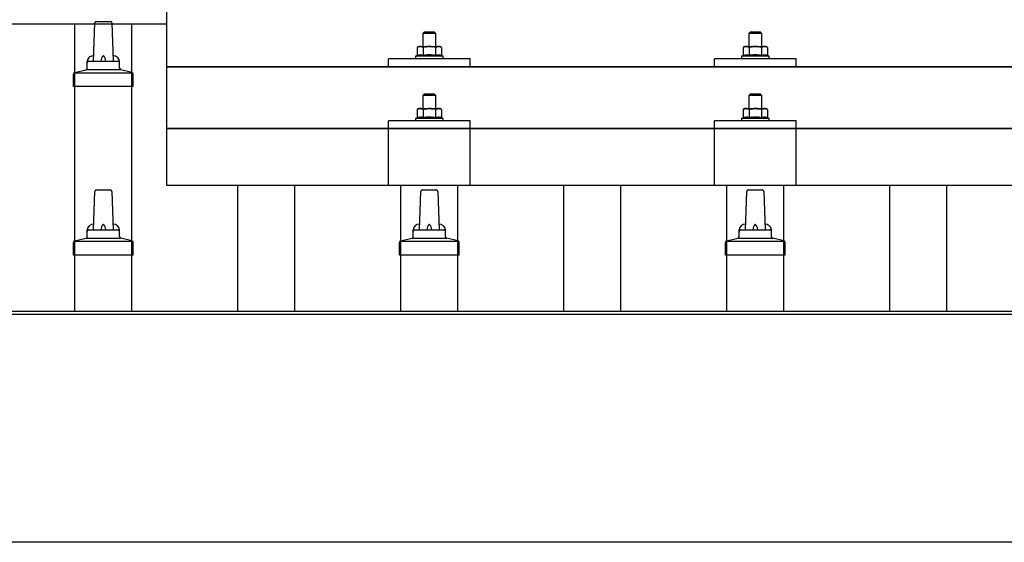
# Model space of a CAD drawing. Units: millimetres. Extents: x 0 to 25230, y 0 to 17820.
# Drawn here: x 3856 to 4460, y 5381 to 5701 of the extents above; entities that cross this region are included whole.
import ezdxf

# ---------------------------------------------------------------- set-up
doc = ezdxf.new("R2010")
doc.units = ezdxf.units.MM
doc.layers.add('YKK_13', color=4, linetype='Continuous', lineweight=30)
doc.layers.add('YKK_A1', color=4, linetype='Continuous', lineweight=30)

msp = doc.modelspace()

# ---------------------------------------------------------------- linework, layer by layer
at = {"layer": 'YKK_13'}
for p, q in [((3946.6, 5599.21), (3946.6, 5787.08)), ((3901.6, 5675.38), (3902.32, 5698.91)), ((3903.32, 5699.88), (3911.87, 5699.88)), ((3912.87, 5698.91), (3913.6, 5675.38)), ((4104.6, 5693.5), (4103.6, 5692.5)), ((4111.6, 5692.5), (4103.6, 5692.5)), ((4103.6, 5692.5), (4103.6, 5684.5)), ((4104.6, 5693.5), (4110.6, 5693.5)), ((4110.6, 5693.5), (4111.6, 5692.5)), ((4111.6, 5684.5), (4111.6, 5692.5)), ((4304.6, 5693.5), (4303.6, 5692.5)), ((4311.6, 5692.5), (4303.6, 5692.5)), ((4303.6, 5692.5), (4303.6, 5684.5)), ((4304.6, 5693.5), (4310.6, 5693.5)), ((4310.6, 5693.5), (4311.6, 5692.5)), ((4311.6, 5684.5), (4311.6, 5692.5)), ((4100.09, 5678.91), (4099.1, 5678.5)), ((4101.1, 5684.5), (4100.09, 5683.92)), ((4100.7, 5684.25), (4100.09, 5683.92)), ((4100.09, 5683.92), (4100.09, 5678.91)), ((4100.65, 5679.12), (4100.09, 5678.91)), ((4100.65, 5679.12), (4100.7, 5679.14)), ((4100.7, 5684.25), (4100.77, 5684.28)), ((4100.7, 5679.14), (4100.76, 5679.16)), ((4100.76, 5679.16), (4100.82, 5679.17)), ((4100.77, 5684.28), (4100.83, 5684.31)), ((4100.82, 5679.17), (4100.88, 5679.19)), ((4100.83, 5684.31), (4100.89, 5684.33)), ((4100.88, 5679.19), (4100.94, 5679.21)), ((4100.89, 5684.33), (4100.95, 5684.36)), ((4100.94, 5679.21), (4101.01, 5679.22)), ((4100.95, 5684.36), (4101.02, 5684.38)), ((4101.01, 5679.22), (4101.08, 5679.24)), ((4101.02, 5684.38), (4101.08, 5684.4)), ((4101.08, 5684.4), (4101.14, 5684.41)), ((4101.23, 5679.27), (4101.08, 5679.24)), ((4101.1, 5684.5), (4114.1, 5684.5)), ((4101.14, 5684.41), (4101.2, 5684.42)), ((4101.2, 5684.42), (4101.27, 5684.43)), ((4101.23, 5679.27), (4101.31, 5679.28)), ((4101.27, 5684.43), (4101.33, 5684.44)), ((4101.31, 5679.28), (4101.38, 5679.29)), ((4101.97, 5684.5), (4101.33, 5684.44)), ((4101.38, 5679.29), (4101.46, 5679.3)), ((4101.46, 5679.3), (4101.54, 5679.31)), ((4101.54, 5679.31), (4101.62, 5679.32)), ((4101.62, 5679.32), (4101.69, 5679.33)), ((4101.69, 5679.33), (4101.77, 5679.33)), ((4101.77, 5679.33), (4101.85, 5679.33)), ((4101.85, 5679.33), (4101.93, 5679.33)), ((4101.93, 5679.33), (4102.01, 5679.33)), ((4102.01, 5679.33), (4102.08, 5679.33)), ((4102.22, 5684.5), (4102.03, 5684.5)), ((4102.08, 5679.33), (4102.16, 5679.33)), ((4102.16, 5679.33), (4102.24, 5679.33)), ((4102.3, 5684.49), (4102.22, 5684.5)), ((4102.24, 5679.33), (4102.32, 5679.32)), ((4102.39, 5684.48), (4102.3, 5684.49)), ((4102.32, 5679.32), (4102.39, 5679.31)), ((4102.49, 5684.46), (4102.39, 5684.48)), ((4102.39, 5679.31), (4102.47, 5679.3)), ((4102.47, 5679.3), (4102.54, 5679.29)), ((4102.67, 5684.43), (4102.49, 5684.46)), ((4102.54, 5679.29), (4102.62, 5679.28)), ((4102.62, 5679.28), (4102.7, 5679.27)), ((4102.67, 5684.43), (4102.73, 5684.42)), ((4102.7, 5679.27), (4102.77, 5679.26)), ((4102.73, 5684.42), (4102.79, 5684.4)), ((4102.92, 5679.23), (4102.77, 5679.26)), ((4102.79, 5684.4), (4102.86, 5684.39)), ((4102.86, 5684.39), (4102.92, 5684.37)), ((4102.92, 5684.37), (4102.98, 5684.35)), ((4103.05, 5679.19), (4102.92, 5679.23)), ((4102.98, 5684.35), (4103.04, 5684.33)), ((4103.04, 5684.33), (4103.1, 5684.3)), ((4103.05, 5679.19), (4103.11, 5679.18)), ((4103.1, 5684.3), (4103.16, 5684.28)), ((4103.11, 5679.18), (4103.17, 5679.16)), ((4103.16, 5684.28), (4103.21, 5684.25)), ((4103.17, 5679.16), (4103.23, 5679.14)), ((4103.85, 5683.92), (4103.21, 5684.25)), ((4103.23, 5679.14), (4103.28, 5679.13)), ((4103.28, 5679.13), (4103.34, 5679.11)), ((4103.85, 5678.91), (4103.34, 5679.11)), ((4104.88, 5684.19), (4103.85, 5683.92)), ((4103.85, 5683.92), (4103.85, 5678.91)), ((4104.69, 5679.08), (4103.85, 5678.91)), ((4104.97, 5679.12), (4104.69, 5679.08)), ((4104.88, 5684.19), (4104.98, 5684.22)), ((4105.29, 5679.17), (4104.97, 5679.12)), ((4104.98, 5684.22), (4105.08, 5684.24)), ((4105.08, 5684.24), (4105.18, 5684.26)), ((4105.18, 5684.26), (4105.29, 5684.28)), ((4105.29, 5684.28), (4105.4, 5684.31)), ((4105.66, 5679.22), (4105.29, 5679.17)), ((4105.4, 5684.31), (4105.52, 5684.33)), ((4105.52, 5684.33), (4105.64, 5684.35)), ((4105.64, 5684.35), (4105.76, 5684.37)), ((4105.66, 5679.22), (4105.78, 5679.24)), ((4105.76, 5684.37), (4105.88, 5684.38)), ((4105.78, 5679.24), (4105.89, 5679.25)), ((4106.13, 5684.42), (4105.88, 5684.38)), ((4105.89, 5679.25), (4106.01, 5679.26)), ((4106.01, 5679.26), (4106.12, 5679.27)), ((4106.12, 5679.27), (4106.23, 5679.28)), ((4106.13, 5684.42), (4106.24, 5684.43)), ((4106.23, 5679.28), (4106.34, 5679.29)), ((4106.24, 5684.43), (4106.35, 5684.44)), ((4106.34, 5679.29), (4106.44, 5679.3)), ((4106.35, 5684.44), (4106.45, 5684.45)), ((4106.44, 5679.3), (4106.54, 5679.3)), ((4106.45, 5684.45), (4106.55, 5684.46)), ((4107.6, 5679.33), (4106.54, 5679.3)), ((4106.55, 5684.46), (4106.65, 5684.47)), ((4106.65, 5684.47), (4106.74, 5684.48)), ((4106.74, 5684.48), (4106.83, 5684.48)), ((4107.6, 5684.5), (4106.83, 5684.48)), ((4108.69, 5684.46), (4107.6, 5684.5)), ((4108.65, 5679.3), (4107.6, 5679.33)), ((4108.65, 5679.3), (4108.74, 5679.3)), ((4108.69, 5684.46), (4108.8, 5684.45)), ((4108.74, 5679.3), (4108.85, 5679.29)), ((4108.8, 5684.45), (4108.9, 5684.44)), ((4108.85, 5679.29), (4108.95, 5679.28)), ((4108.9, 5684.44), (4109.01, 5684.43)), ((4108.95, 5679.28), (4109.06, 5679.27)), ((4109.01, 5684.43), (4109.12, 5684.42)), ((4109.06, 5679.27), (4109.17, 5679.26)), ((4109.12, 5684.42), (4109.24, 5684.4)), ((4109.17, 5679.26), (4109.29, 5679.25)), ((4109.24, 5684.4), (4109.35, 5684.38)), ((4109.29, 5679.25), (4109.41, 5679.24)), ((4109.35, 5684.38), (4109.47, 5684.36)), ((4109.41, 5679.24), (4109.53, 5679.22)), ((4109.47, 5684.36), (4109.59, 5684.34)), ((4109.53, 5679.22), (4109.65, 5679.21)), ((4109.59, 5684.34), (4109.72, 5684.32)), ((4110, 5679.16), (4109.65, 5679.21)), ((4110.07, 5684.25), (4109.72, 5684.32)), ((4110.31, 5679.11), (4110, 5679.16)), ((4110.28, 5684.2), (4110.07, 5684.25)), ((4110.47, 5684.16), (4110.28, 5684.2)), ((4110.58, 5679.06), (4110.31, 5679.11)), ((4110.64, 5684.12), (4110.47, 5684.16)), ((4111.35, 5678.91), (4110.58, 5679.06)), ((4111.35, 5683.92), (4110.64, 5684.12)), ((4111.96, 5684.25), (4111.35, 5683.92)), ((4111.35, 5683.92), (4111.35, 5678.91)), ((4111.9, 5679.12), (4111.35, 5678.91)), ((4111.9, 5679.12), (4111.96, 5679.14)), ((4111.96, 5684.25), (4112.02, 5684.28)), ((4111.96, 5679.14), (4112.01, 5679.16)), ((4112.01, 5679.16), (4112.07, 5679.17)), ((4112.02, 5684.28), (4112.09, 5684.31)), ((4112.07, 5679.17), (4112.14, 5679.19)), ((4112.09, 5684.31), (4112.15, 5684.33)), ((4112.14, 5679.19), (4112.2, 5679.21)), ((4112.15, 5684.33), (4112.21, 5684.36)), ((4112.2, 5679.21), (4112.27, 5679.22)), ((4112.21, 5684.36), (4112.27, 5684.38)), ((4112.27, 5684.38), (4112.34, 5684.4)), ((4112.27, 5679.22), (4112.34, 5679.24)), ((4112.34, 5684.4), (4112.4, 5684.41)), ((4112.49, 5679.27), (4112.34, 5679.24)), ((4112.4, 5684.41), (4112.46, 5684.42)), ((4112.46, 5684.42), (4112.53, 5684.43)), ((4112.49, 5679.27), (4112.57, 5679.28)), ((4112.53, 5684.43), (4112.59, 5684.44)), ((4112.57, 5679.28), (4112.64, 5679.29)), ((4113.23, 5684.5), (4112.59, 5684.44)), ((4112.64, 5679.29), (4112.72, 5679.3)), ((4112.72, 5679.3), (4112.8, 5679.31)), ((4112.8, 5679.31), (4112.87, 5679.32)), ((4112.87, 5679.32), (4112.95, 5679.33)), ((4112.95, 5679.33), (4113.03, 5679.33)), ((4113.03, 5679.33), (4113.11, 5679.33)), ((4113.11, 5679.33), (4113.19, 5679.33)), ((4113.19, 5679.33), (4113.26, 5679.33)), ((4113.26, 5679.33), (4113.34, 5679.33)), ((4113.48, 5684.5), (4113.29, 5684.5)), ((4113.34, 5679.33), (4113.42, 5679.33)), ((4113.42, 5679.33), (4113.5, 5679.33)), ((4113.55, 5684.49), (4113.48, 5684.5)), ((4113.5, 5679.33), (4113.57, 5679.32)), ((4113.65, 5684.48), (4113.55, 5684.49)), ((4113.57, 5679.32), (4113.65, 5679.31)), ((4113.75, 5684.46), (4113.65, 5684.48)), ((4113.65, 5679.31), (4113.73, 5679.3)), ((4113.73, 5679.3), (4113.8, 5679.29)), ((4113.93, 5684.43), (4113.75, 5684.46)), ((4113.8, 5679.29), (4113.88, 5679.28)), ((4113.88, 5679.28), (4113.95, 5679.27)), ((4113.93, 5684.43), (4113.99, 5684.42)), ((4113.95, 5679.27), (4114.03, 5679.26)), ((4113.99, 5684.42), (4114.05, 5684.4)), ((4114.17, 5679.23), (4114.03, 5679.26)), ((4114.05, 5684.4), (4114.11, 5684.39)), ((4115.1, 5683.92), (4114.1, 5684.5)), ((4114.11, 5684.39), (4114.18, 5684.37)), ((4114.31, 5679.19), (4114.17, 5679.23)), ((4114.18, 5684.37), (4114.24, 5684.35)), ((4114.24, 5684.35), (4114.3, 5684.33)), ((4114.3, 5684.33), (4114.36, 5684.3)), ((4114.31, 5679.19), (4114.37, 5679.18)), ((4114.36, 5684.3), (4114.41, 5684.28)), ((4114.37, 5679.18), (4114.43, 5679.16)), ((4114.41, 5684.28), (4114.47, 5684.25)), ((4114.43, 5679.16), (4114.49, 5679.14)), ((4115.1, 5683.92), (4114.47, 5684.25)), ((4114.49, 5679.14), (4114.54, 5679.13)), ((4114.54, 5679.13), (4114.59, 5679.11)), ((4115.1, 5678.91), (4114.59, 5679.11)), ((4115.1, 5683.92), (4115.1, 5678.91)), ((4116.1, 5678.5), (4115.1, 5678.91)), ((4300.09, 5678.91), (4299.1, 5678.5)), ((4301.1, 5684.5), (4300.09, 5683.92)), ((4300.7, 5684.25), (4300.09, 5683.92)), ((4300.09, 5683.92), (4300.09, 5678.91)), ((4300.65, 5679.12), (4300.09, 5678.91)), ((4300.65, 5679.12), (4300.7, 5679.14)), ((4300.7, 5684.25), (4300.77, 5684.28)), ((4300.7, 5679.14), (4300.76, 5679.16)), ((4300.76, 5679.16), (4300.82, 5679.17)), ((4300.77, 5684.28), (4300.83, 5684.31)), ((4300.82, 5679.17), (4300.88, 5679.19)), ((4300.83, 5684.31), (4300.89, 5684.33)), ((4300.88, 5679.19), (4300.94, 5679.21)), ((4300.89, 5684.33), (4300.95, 5684.36)), ((4300.94, 5679.21), (4301.01, 5679.22)), ((4300.95, 5684.36), (4301.02, 5684.38)), ((4301.01, 5679.22), (4301.08, 5679.24)), ((4301.02, 5684.38), (4301.08, 5684.4)), ((4301.08, 5684.4), (4301.14, 5684.41)), ((4301.23, 5679.27), (4301.08, 5679.24)), ((4301.1, 5684.5), (4314.1, 5684.5)), ((4301.14, 5684.41), (4301.2, 5684.42)), ((4301.2, 5684.42), (4301.27, 5684.43)), ((4301.23, 5679.27), (4301.31, 5679.28)), ((4301.27, 5684.43), (4301.33, 5684.44)), ((4301.31, 5679.28), (4301.38, 5679.29)), ((4301.97, 5684.5), (4301.33, 5684.44)), ((4301.38, 5679.29), (4301.46, 5679.3)), ((4301.46, 5679.3), (4301.54, 5679.31)), ((4301.54, 5679.31), (4301.62, 5679.32)), ((4301.62, 5679.32), (4301.69, 5679.33)), ((4301.69, 5679.33), (4301.77, 5679.33)), ((4301.77, 5679.33), (4301.85, 5679.33)), ((4301.85, 5679.33), (4301.93, 5679.33)), ((4301.93, 5679.33), (4302.01, 5679.33)), ((4302.01, 5679.33), (4302.08, 5679.33)), ((4302.22, 5684.5), (4302.03, 5684.5)), ((4302.08, 5679.33), (4302.16, 5679.33)), ((4302.16, 5679.33), (4302.24, 5679.33)), ((4302.3, 5684.49), (4302.22, 5684.5)), ((4302.24, 5679.33), (4302.32, 5679.32)), ((4302.39, 5684.48), (4302.3, 5684.49)), ((4302.32, 5679.32), (4302.39, 5679.31)), ((4302.49, 5684.46), (4302.39, 5684.48)), ((4302.39, 5679.31), (4302.47, 5679.3)), ((4302.47, 5679.3), (4302.54, 5679.29)), ((4302.67, 5684.43), (4302.49, 5684.46)), ((4302.54, 5679.29), (4302.62, 5679.28)), ((4302.62, 5679.28), (4302.7, 5679.27)), ((4302.67, 5684.43), (4302.73, 5684.42)), ((4302.7, 5679.27), (4302.77, 5679.26)), ((4302.73, 5684.42), (4302.79, 5684.4)), ((4302.92, 5679.23), (4302.77, 5679.26)), ((4302.79, 5684.4), (4302.86, 5684.39)), ((4302.86, 5684.39), (4302.92, 5684.37)), ((4302.92, 5684.37), (4302.98, 5684.35)), ((4303.05, 5679.19), (4302.92, 5679.23)), ((4302.98, 5684.35), (4303.04, 5684.33)), ((4303.04, 5684.33), (4303.1, 5684.3)), ((4303.05, 5679.19), (4303.11, 5679.18)), ((4303.1, 5684.3), (4303.16, 5684.28)), ((4303.11, 5679.18), (4303.17, 5679.16)), ((4303.16, 5684.28), (4303.21, 5684.25)), ((4303.17, 5679.16), (4303.23, 5679.14)), ((4303.85, 5683.92), (4303.21, 5684.25)), ((4303.23, 5679.14), (4303.28, 5679.13)), ((4303.28, 5679.13), (4303.34, 5679.11)), ((4303.85, 5678.91), (4303.34, 5679.11)), ((4304.88, 5684.19), (4303.85, 5683.92)), ((4303.85, 5683.92), (4303.85, 5678.91)), ((4304.69, 5679.08), (4303.85, 5678.91)), ((4304.97, 5679.12), (4304.69, 5679.08)), ((4304.88, 5684.19), (4304.98, 5684.22)), ((4305.29, 5679.17), (4304.97, 5679.12)), ((4304.98, 5684.22), (4305.08, 5684.24)), ((4305.08, 5684.24), (4305.18, 5684.26)), ((4305.18, 5684.26), (4305.29, 5684.28)), ((4305.29, 5684.28), (4305.4, 5684.31)), ((4305.66, 5679.22), (4305.29, 5679.17)), ((4305.4, 5684.31), (4305.52, 5684.33)), ((4305.52, 5684.33), (4305.64, 5684.35)), ((4305.64, 5684.35), (4305.76, 5684.37)), ((4305.66, 5679.22), (4305.78, 5679.24)), ((4305.76, 5684.37), (4305.88, 5684.38)), ((4305.78, 5679.24), (4305.89, 5679.25)), ((4306.13, 5684.42), (4305.88, 5684.38)), ((4305.89, 5679.25), (4306.01, 5679.26)), ((4306.01, 5679.26), (4306.12, 5679.27)), ((4306.12, 5679.27), (4306.23, 5679.28)), ((4306.13, 5684.42), (4306.24, 5684.43)), ((4306.23, 5679.28), (4306.34, 5679.29)), ((4306.24, 5684.43), (4306.35, 5684.44)), ((4306.34, 5679.29), (4306.44, 5679.3)), ((4306.35, 5684.44), (4306.45, 5684.45)), ((4306.44, 5679.3), (4306.54, 5679.3)), ((4306.45, 5684.45), (4306.55, 5684.46)), ((4307.6, 5679.33), (4306.54, 5679.3)), ((4306.55, 5684.46), (4306.65, 5684.47)), ((4306.65, 5684.47), (4306.74, 5684.48)), ((4306.74, 5684.48), (4306.83, 5684.48)), ((4307.6, 5684.5), (4306.83, 5684.48)), ((4308.69, 5684.46), (4307.6, 5684.5)), ((4308.65, 5679.3), (4307.6, 5679.33)), ((4308.65, 5679.3), (4308.74, 5679.3)), ((4308.69, 5684.46), (4308.8, 5684.45)), ((4308.74, 5679.3), (4308.85, 5679.29)), ((4308.8, 5684.45), (4308.9, 5684.44)), ((4308.85, 5679.29), (4308.95, 5679.28)), ((4308.9, 5684.44), (4309.01, 5684.43)), ((4308.95, 5679.28), (4309.06, 5679.27)), ((4309.01, 5684.43), (4309.12, 5684.42)), ((4309.06, 5679.27), (4309.17, 5679.26)), ((4309.12, 5684.42), (4309.24, 5684.4)), ((4309.17, 5679.26), (4309.29, 5679.25)), ((4309.24, 5684.4), (4309.35, 5684.38)), ((4309.29, 5679.25), (4309.41, 5679.24)), ((4309.35, 5684.38), (4309.47, 5684.36)), ((4309.41, 5679.24), (4309.53, 5679.22)), ((4309.47, 5684.36), (4309.59, 5684.34)), ((4309.53, 5679.22), (4309.65, 5679.21)), ((4309.59, 5684.34), (4309.72, 5684.32)), ((4310, 5679.16), (4309.65, 5679.21)), ((4310.07, 5684.25), (4309.72, 5684.32)), ((4310.31, 5679.11), (4310, 5679.16)), ((4310.28, 5684.2), (4310.07, 5684.25)), ((4310.47, 5684.16), (4310.28, 5684.2)), ((4310.58, 5679.06), (4310.31, 5679.11)), ((4310.64, 5684.12), (4310.47, 5684.16)), ((4311.35, 5678.91), (4310.58, 5679.06)), ((4311.35, 5683.92), (4310.64, 5684.12)), ((4311.96, 5684.25), (4311.35, 5683.92)), ((4311.35, 5683.92), (4311.35, 5678.91)), ((4311.9, 5679.12), (4311.35, 5678.91)), ((4311.9, 5679.12), (4311.96, 5679.14)), ((4311.96, 5684.25), (4312.02, 5684.28)), ((4311.96, 5679.14), (4312.01, 5679.16)), ((4312.01, 5679.16), (4312.07, 5679.17)), ((4312.02, 5684.28), (4312.09, 5684.31)), ((4312.07, 5679.17), (4312.14, 5679.19)), ((4312.09, 5684.31), (4312.15, 5684.33)), ((4312.14, 5679.19), (4312.2, 5679.21)), ((4312.15, 5684.33), (4312.21, 5684.36)), ((4312.2, 5679.21), (4312.27, 5679.22)), ((4312.21, 5684.36), (4312.27, 5684.38)), ((4312.27, 5684.38), (4312.34, 5684.4)), ((4312.27, 5679.22), (4312.34, 5679.24)), ((4312.34, 5684.4), (4312.4, 5684.41)), ((4312.49, 5679.27), (4312.34, 5679.24)), ((4312.4, 5684.41), (4312.46, 5684.42)), ((4312.46, 5684.42), (4312.53, 5684.43)), ((4312.49, 5679.27), (4312.57, 5679.28)), ((4312.53, 5684.43), (4312.59, 5684.44)), ((4312.57, 5679.28), (4312.64, 5679.29)), ((4313.23, 5684.5), (4312.59, 5684.44)), ((4312.64, 5679.29), (4312.72, 5679.3)), ((4312.72, 5679.3), (4312.8, 5679.31)), ((4312.8, 5679.31), (4312.87, 5679.32)), ((4312.87, 5679.32), (4312.95, 5679.33)), ((4312.95, 5679.33), (4313.03, 5679.33)), ((4313.03, 5679.33), (4313.11, 5679.33)), ((4313.11, 5679.33), (4313.19, 5679.33)), ((4313.19, 5679.33), (4313.26, 5679.33)), ((4313.26, 5679.33), (4313.34, 5679.33)), ((4313.48, 5684.5), (4313.29, 5684.5)), ((4313.34, 5679.33), (4313.42, 5679.33)), ((4313.42, 5679.33), (4313.5, 5679.33)), ((4313.55, 5684.49), (4313.48, 5684.5)), ((4313.5, 5679.33), (4313.57, 5679.32)), ((4313.65, 5684.48), (4313.55, 5684.49)), ((4313.57, 5679.32), (4313.65, 5679.31)), ((4313.75, 5684.46), (4313.65, 5684.48)), ((4313.65, 5679.31), (4313.73, 5679.3)), ((4313.73, 5679.3), (4313.8, 5679.29)), ((4313.93, 5684.43), (4313.75, 5684.46)), ((4313.8, 5679.29), (4313.88, 5679.28)), ((4313.88, 5679.28), (4313.95, 5679.27)), ((4313.93, 5684.43), (4313.99, 5684.42)), ((4313.95, 5679.27), (4314.03, 5679.26)), ((4313.99, 5684.42), (4314.05, 5684.4)), ((4314.17, 5679.23), (4314.03, 5679.26)), ((4314.05, 5684.4), (4314.11, 5684.39)), ((4315.1, 5683.92), (4314.1, 5684.5)), ((4314.11, 5684.39), (4314.18, 5684.37)), ((4314.31, 5679.19), (4314.17, 5679.23)), ((4314.18, 5684.37), (4314.24, 5684.35)), ((4314.24, 5684.35), (4314.3, 5684.33)), ((4314.3, 5684.33), (4314.36, 5684.3)), ((4314.31, 5679.19), (4314.37, 5679.18)), ((4314.36, 5684.3), (4314.41, 5684.28)), ((4314.37, 5679.18), (4314.43, 5679.16)), ((4314.41, 5684.28), (4314.47, 5684.25)), ((4314.43, 5679.16), (4314.49, 5679.14)), ((4315.1, 5683.92), (4314.47, 5684.25)), ((4314.49, 5679.14), (4314.54, 5679.13)), ((4314.54, 5679.13), (4314.59, 5679.11)), ((4315.1, 5678.91), (4314.59, 5679.11)), ((4315.1, 5683.92), (4315.1, 5678.91)), ((4316.1, 5678.5), (4315.1, 5678.91)), ((3897.6, 5671.17), (3897.6, 5675.38)), ((3898.6, 5675.38), (3916.6, 5675.38)), ((3917.6, 5671.17), (3917.6, 5675.38)), ((4082.6, 5671.97), (4082.6, 5677)), ((4132.6, 5677), (4082.6, 5677)), ((4099.1, 5678.5), (4099.1, 5677)), ((4116.1, 5678.5), (4099.1, 5678.5)), ((4116.1, 5677), (4099.1, 5677)), ((4116.1, 5677), (4116.1, 5678.5)), ((4132.6, 5671.97), (4132.6, 5677)), ((4282.6, 5671.97), (4282.6, 5677)), ((4332.6, 5677), (4282.6, 5677)), ((4299.1, 5678.5), (4299.1, 5677)), ((4316.1, 5678.5), (4299.1, 5678.5)), ((4316.1, 5677), (4299.1, 5677)), ((4316.1, 5677), (4316.1, 5678.5)), ((4332.6, 5671.97), (4332.6, 5677)), ((3889.35, 5659.88), (3889.35, 5667.59)), ((3889.73, 5668.38), (3925.47, 5668.38)), ((3890.11, 5668.57), (3896.83, 5670.2)), ((3897.22, 5670.38), (3917.98, 5670.38)), ((3925.08, 5668.57), (3918.36, 5670.2)), ((3925.85, 5659.88), (3925.85, 5667.59)), ((3946.6, 5671.97), (5668.6, 5671.97)), ((5668.6, 5671.97), (3946.6, 5671.97)), ((4132.6, 5671.97), (4082.6, 5671.97)), ((4332.6, 5671.97), (4282.6, 5671.97)), ((3925.85, 5659.88), (3889.35, 5659.88)), ((4104.6, 5655.42), (4103.6, 5654.42)), ((4104.6, 5655.42), (4110.6, 5655.42)), ((4110.6, 5655.42), (4111.6, 5654.42)), ((4304.6, 5655.42), (4303.6, 5654.42)), ((4304.6, 5655.42), (4310.6, 5655.42)), ((4310.6, 5655.42), (4311.6, 5654.42)), ((4111.6, 5654.42), (4103.6, 5654.42)), ((4103.6, 5654.42), (4103.6, 5646.42)), ((4111.6, 5646.42), (4111.6, 5654.42)), ((4311.6, 5654.42), (4303.6, 5654.42)), ((4303.6, 5654.42), (4303.6, 5646.42)), ((4311.6, 5646.42), (4311.6, 5654.42)), ((4101.1, 5646.42), (4100.09, 5645.84)), ((4100.7, 5646.16), (4100.09, 5645.84)), ((4100.09, 5645.84), (4100.09, 5640.83)), ((4100.7, 5646.16), (4100.77, 5646.19)), ((4100.77, 5646.19), (4100.83, 5646.22)), ((4100.83, 5646.22), (4100.89, 5646.25)), ((4100.89, 5646.25), (4100.95, 5646.27)), ((4100.95, 5646.27), (4101.02, 5646.29)), ((4101.02, 5646.29), (4101.08, 5646.31)), ((4101.08, 5646.31), (4101.14, 5646.32)), ((4101.1, 5646.42), (4114.1, 5646.42)), ((4101.14, 5646.32), (4101.2, 5646.34)), ((4101.2, 5646.34), (4101.27, 5646.35)), ((4101.27, 5646.35), (4101.33, 5646.36)), ((4101.97, 5646.42), (4101.33, 5646.36)), ((4102.22, 5646.41), (4102.03, 5646.41)), ((4102.3, 5646.41), (4102.22, 5646.41)), ((4102.39, 5646.39), (4102.3, 5646.41)), ((4102.49, 5646.38), (4102.39, 5646.39)), ((4102.67, 5646.35), (4102.49, 5646.38)), ((4102.67, 5646.35), (4102.73, 5646.33)), ((4102.73, 5646.33), (4102.79, 5646.32)), ((4102.79, 5646.32), (4102.86, 5646.3)), ((4102.86, 5646.3), (4102.92, 5646.28)), ((4102.92, 5646.28), (4102.98, 5646.26)), ((4102.98, 5646.26), (4103.04, 5646.24)), ((4103.04, 5646.24), (4103.1, 5646.22)), ((4103.1, 5646.22), (4103.16, 5646.19)), ((4103.16, 5646.19), (4103.21, 5646.16)), ((4103.85, 5645.84), (4103.21, 5646.16)), ((4104.88, 5646.11), (4103.85, 5645.84)), ((4103.85, 5645.84), (4103.85, 5640.83)), ((4104.88, 5646.11), (4104.98, 5646.13)), ((4104.98, 5646.13), (4105.08, 5646.15)), ((4105.08, 5646.15), (4105.18, 5646.18)), ((4105.18, 5646.18), (4105.29, 5646.2)), ((4105.29, 5646.2), (4105.4, 5646.22)), ((4105.4, 5646.22), (4105.52, 5646.24)), ((4105.52, 5646.24), (4105.64, 5646.26)), ((4105.64, 5646.26), (4105.76, 5646.28)), ((4105.76, 5646.28), (4105.88, 5646.3)), ((4106.13, 5646.33), (4105.88, 5646.3)), ((4106.13, 5646.33), (4106.24, 5646.35)), ((4106.24, 5646.35), (4106.35, 5646.36)), ((4106.35, 5646.36), (4106.45, 5646.37)), ((4106.45, 5646.37), (4106.55, 5646.38)), ((4106.55, 5646.38), (4106.65, 5646.39)), ((4106.65, 5646.39), (4106.74, 5646.39)), ((4106.74, 5646.39), (4106.83, 5646.4)), ((4107.6, 5646.42), (4106.83, 5646.4)), ((4108.69, 5646.37), (4107.6, 5646.42)), ((4108.69, 5646.37), (4108.8, 5646.36)), ((4108.8, 5646.36), (4108.9, 5646.36)), ((4108.9, 5646.36), (4109.01, 5646.34)), ((4109.01, 5646.34), (4109.12, 5646.33)), ((4109.12, 5646.33), (4109.24, 5646.32)), ((4109.24, 5646.32), (4109.35, 5646.3)), ((4109.35, 5646.3), (4109.47, 5646.28)), ((4109.47, 5646.28), (4109.59, 5646.26)), ((4109.59, 5646.26), (4109.72, 5646.23)), ((4110.07, 5646.16), (4109.72, 5646.23)), ((4110.28, 5646.12), (4110.07, 5646.16)), ((4110.47, 5646.07), (4110.28, 5646.12)), ((4110.64, 5646.03), (4110.47, 5646.07)), ((4111.35, 5645.84), (4110.64, 5646.03)), ((4111.96, 5646.16), (4111.35, 5645.84)), ((4111.35, 5645.84), (4111.35, 5640.83)), ((4111.96, 5646.16), (4112.02, 5646.19)), ((4112.02, 5646.19), (4112.09, 5646.22)), ((4112.09, 5646.22), (4112.15, 5646.25)), ((4112.15, 5646.25), (4112.21, 5646.27)), ((4112.21, 5646.27), (4112.27, 5646.29)), ((4112.27, 5646.29), (4112.34, 5646.31)), ((4112.34, 5646.31), (4112.4, 5646.32)), ((4112.4, 5646.32), (4112.46, 5646.34)), ((4112.46, 5646.34), (4112.53, 5646.35)), ((4112.53, 5646.35), (4112.59, 5646.36)), ((4113.23, 5646.42), (4112.59, 5646.36)), ((4113.48, 5646.41), (4113.29, 5646.41)), ((4113.55, 5646.41), (4113.48, 5646.41)), ((4113.65, 5646.39), (4113.55, 5646.41)), ((4113.75, 5646.38), (4113.65, 5646.39)), ((4113.93, 5646.35), (4113.75, 5646.38)), ((4113.93, 5646.35), (4113.99, 5646.33)), ((4113.99, 5646.33), (4114.05, 5646.32)), ((4114.05, 5646.32), (4114.11, 5646.3)), ((4115.1, 5645.84), (4114.1, 5646.42)), ((4114.11, 5646.3), (4114.18, 5646.28)), ((4114.18, 5646.28), (4114.24, 5646.26)), ((4114.24, 5646.26), (4114.3, 5646.24)), ((4114.3, 5646.24), (4114.36, 5646.22)), ((4114.36, 5646.22), (4114.41, 5646.19)), ((4114.41, 5646.19), (4114.47, 5646.16)), ((4115.1, 5645.84), (4114.47, 5646.16)), ((4115.1, 5645.84), (4115.1, 5640.83)), ((4301.1, 5646.42), (4300.09, 5645.84)), ((4300.7, 5646.16), (4300.09, 5645.84)), ((4300.09, 5645.84), (4300.09, 5640.83)), ((4300.7, 5646.16), (4300.77, 5646.19)), ((4300.77, 5646.19), (4300.83, 5646.22)), ((4300.83, 5646.22), (4300.89, 5646.25)), ((4300.89, 5646.25), (4300.95, 5646.27)), ((4300.95, 5646.27), (4301.02, 5646.29)), ((4301.02, 5646.29), (4301.08, 5646.31)), ((4301.08, 5646.31), (4301.14, 5646.32)), ((4301.1, 5646.42), (4314.1, 5646.42)), ((4301.14, 5646.32), (4301.2, 5646.34)), ((4301.2, 5646.34), (4301.27, 5646.35)), ((4301.27, 5646.35), (4301.33, 5646.36)), ((4301.97, 5646.42), (4301.33, 5646.36)), ((4302.22, 5646.41), (4302.03, 5646.41)), ((4302.3, 5646.41), (4302.22, 5646.41)), ((4302.39, 5646.39), (4302.3, 5646.41)), ((4302.49, 5646.38), (4302.39, 5646.39)), ((4302.67, 5646.35), (4302.49, 5646.38)), ((4302.67, 5646.35), (4302.73, 5646.33)), ((4302.73, 5646.33), (4302.79, 5646.32)), ((4302.79, 5646.32), (4302.86, 5646.3)), ((4302.86, 5646.3), (4302.92, 5646.28)), ((4302.92, 5646.28), (4302.98, 5646.26)), ((4302.98, 5646.26), (4303.04, 5646.24)), ((4303.04, 5646.24), (4303.1, 5646.22)), ((4303.1, 5646.22), (4303.16, 5646.19)), ((4303.16, 5646.19), (4303.21, 5646.16)), ((4303.85, 5645.84), (4303.21, 5646.16)), ((4304.88, 5646.11), (4303.85, 5645.84)), ((4303.85, 5645.84), (4303.85, 5640.83)), ((4304.88, 5646.11), (4304.98, 5646.13)), ((4304.98, 5646.13), (4305.08, 5646.15)), ((4305.08, 5646.15), (4305.18, 5646.18)), ((4305.18, 5646.18), (4305.29, 5646.2)), ((4305.29, 5646.2), (4305.4, 5646.22)), ((4305.4, 5646.22), (4305.52, 5646.24)), ((4305.52, 5646.24), (4305.64, 5646.26)), ((4305.64, 5646.26), (4305.76, 5646.28)), ((4305.76, 5646.28), (4305.88, 5646.3)), ((4306.13, 5646.33), (4305.88, 5646.3)), ((4306.13, 5646.33), (4306.24, 5646.35)), ((4306.24, 5646.35), (4306.35, 5646.36)), ((4306.35, 5646.36), (4306.45, 5646.37)), ((4306.45, 5646.37), (4306.55, 5646.38)), ((4306.55, 5646.38), (4306.65, 5646.39)), ((4306.65, 5646.39), (4306.74, 5646.39)), ((4306.74, 5646.39), (4306.83, 5646.4)), ((4307.6, 5646.42), (4306.83, 5646.4)), ((4308.69, 5646.37), (4307.6, 5646.42)), ((4308.69, 5646.37), (4308.8, 5646.36)), ((4308.8, 5646.36), (4308.9, 5646.36)), ((4308.9, 5646.36), (4309.01, 5646.34)), ((4309.01, 5646.34), (4309.12, 5646.33)), ((4309.12, 5646.33), (4309.24, 5646.32)), ((4309.24, 5646.32), (4309.35, 5646.3)), ((4309.35, 5646.3), (4309.47, 5646.28)), ((4309.47, 5646.28), (4309.59, 5646.26)), ((4309.59, 5646.26), (4309.72, 5646.23)), ((4310.07, 5646.16), (4309.72, 5646.23)), ((4310.28, 5646.12), (4310.07, 5646.16)), ((4310.47, 5646.07), (4310.28, 5646.12)), ((4310.64, 5646.03), (4310.47, 5646.07)), ((4311.35, 5645.84), (4310.64, 5646.03)), ((4311.96, 5646.16), (4311.35, 5645.84)), ((4311.35, 5645.84), (4311.35, 5640.83)), ((4311.96, 5646.16), (4312.02, 5646.19)), ((4312.02, 5646.19), (4312.09, 5646.22)), ((4312.09, 5646.22), (4312.15, 5646.25)), ((4312.15, 5646.25), (4312.21, 5646.27)), ((4312.21, 5646.27), (4312.27, 5646.29)), ((4312.27, 5646.29), (4312.34, 5646.31)), ((4312.34, 5646.31), (4312.4, 5646.32)), ((4312.4, 5646.32), (4312.46, 5646.34)), ((4312.46, 5646.34), (4312.53, 5646.35)), ((4312.53, 5646.35), (4312.59, 5646.36)), ((4313.23, 5646.42), (4312.59, 5646.36)), ((4313.48, 5646.41), (4313.29, 5646.41)), ((4313.55, 5646.41), (4313.48, 5646.41)), ((4313.65, 5646.39), (4313.55, 5646.41)), ((4313.75, 5646.38), (4313.65, 5646.39)), ((4313.93, 5646.35), (4313.75, 5646.38)), ((4313.93, 5646.35), (4313.99, 5646.33)), ((4313.99, 5646.33), (4314.05, 5646.32)), ((4314.05, 5646.32), (4314.11, 5646.3)), ((4315.1, 5645.84), (4314.1, 5646.42)), ((4314.11, 5646.3), (4314.18, 5646.28)), ((4314.18, 5646.28), (4314.24, 5646.26)), ((4314.24, 5646.26), (4314.3, 5646.24)), ((4314.3, 5646.24), (4314.36, 5646.22)), ((4314.36, 5646.22), (4314.41, 5646.19)), ((4314.41, 5646.19), (4314.47, 5646.16)), ((4315.1, 5645.84), (4314.47, 5646.16)), ((4315.1, 5645.84), (4315.1, 5640.83)), ((4082.59, 5599.21), (4082.6, 5638.92)), ((4132.6, 5638.92), (4082.6, 5638.92)), ((4100.09, 5640.83), (4099.1, 5640.42)), ((4099.1, 5640.42), (4099.1, 5638.92)), ((4116.1, 5640.42), (4099.1, 5640.42)), ((4116.1, 5638.92), (4099.1, 5638.92)), ((4100.65, 5641.04), (4100.09, 5640.83)), ((4100.65, 5641.04), (4100.7, 5641.05)), ((4100.7, 5641.05), (4100.76, 5641.07)), ((4100.76, 5641.07), (4100.82, 5641.09)), ((4100.82, 5641.09), (4100.88, 5641.11)), ((4100.88, 5641.11), (4100.94, 5641.12)), ((4100.94, 5641.12), (4101.01, 5641.14)), ((4101.01, 5641.14), (4101.08, 5641.15)), ((4101.23, 5641.18), (4101.08, 5641.15)), ((4101.23, 5641.18), (4101.31, 5641.2)), ((4101.31, 5641.2), (4101.38, 5641.21)), ((4101.38, 5641.21), (4101.46, 5641.22)), ((4101.46, 5641.22), (4101.54, 5641.23)), ((4101.54, 5641.23), (4101.62, 5641.23)), ((4101.62, 5641.23), (4101.69, 5641.24)), ((4101.69, 5641.24), (4101.77, 5641.24)), ((4101.77, 5641.24), (4101.85, 5641.25)), ((4101.85, 5641.25), (4101.93, 5641.25)), ((4101.93, 5641.25), (4102.01, 5641.25)), ((4102.01, 5641.25), (4102.08, 5641.25)), ((4102.08, 5641.25), (4102.16, 5641.24)), ((4102.16, 5641.24), (4102.24, 5641.24)), ((4102.24, 5641.24), (4102.32, 5641.23)), ((4102.32, 5641.23), (4102.39, 5641.23)), ((4102.39, 5641.23), (4102.47, 5641.22)), ((4102.47, 5641.22), (4102.54, 5641.21)), ((4102.54, 5641.21), (4102.62, 5641.2)), ((4102.62, 5641.2), (4102.7, 5641.18)), ((4102.7, 5641.18), (4102.77, 5641.17)), ((4102.92, 5641.14), (4102.77, 5641.17)), ((4103.05, 5641.11), (4102.92, 5641.14)), ((4103.05, 5641.11), (4103.11, 5641.09)), ((4103.11, 5641.09), (4103.17, 5641.07)), ((4103.17, 5641.07), (4103.23, 5641.06)), ((4103.23, 5641.06), (4103.28, 5641.04)), ((4103.28, 5641.04), (4103.34, 5641.02)), ((4103.85, 5640.83), (4103.34, 5641.02)), ((4104.69, 5640.99), (4103.85, 5640.83)), ((4104.97, 5641.04), (4104.69, 5640.99)), ((4105.29, 5641.09), (4104.97, 5641.04)), ((4105.66, 5641.14), (4105.29, 5641.09)), ((4105.66, 5641.14), (4105.78, 5641.15)), ((4105.78, 5641.15), (4105.89, 5641.16)), ((4105.89, 5641.16), (4106.01, 5641.18)), ((4106.01, 5641.18), (4106.12, 5641.19)), ((4106.12, 5641.19), (4106.23, 5641.2)), ((4106.23, 5641.2), (4106.34, 5641.2)), ((4106.34, 5641.2), (4106.44, 5641.21)), ((4106.44, 5641.21), (4106.54, 5641.21)), ((4107.6, 5641.24), (4106.54, 5641.21)), ((4108.65, 5641.22), (4107.6, 5641.24)), ((4108.65, 5641.22), (4108.74, 5641.21)), ((4108.74, 5641.21), (4108.85, 5641.2)), ((4108.85, 5641.2), (4108.95, 5641.2)), ((4108.95, 5641.2), (4109.06, 5641.19)), ((4109.06, 5641.19), (4109.17, 5641.18)), ((4109.17, 5641.18), (4109.29, 5641.17)), ((4109.29, 5641.17), (4109.41, 5641.15)), ((4109.41, 5641.15), (4109.53, 5641.14)), ((4109.53, 5641.14), (4109.65, 5641.12)), ((4110, 5641.07), (4109.65, 5641.12)), ((4110.31, 5641.02), (4110, 5641.07)), ((4110.58, 5640.98), (4110.31, 5641.02)), ((4111.35, 5640.83), (4110.58, 5640.98)), ((4111.9, 5641.04), (4111.35, 5640.83)), ((4111.9, 5641.04), (4111.96, 5641.05)), ((4111.96, 5641.05), (4112.01, 5641.07)), ((4112.01, 5641.07), (4112.07, 5641.09)), ((4112.07, 5641.09), (4112.14, 5641.11)), ((4112.14, 5641.11), (4112.2, 5641.12)), ((4112.2, 5641.12), (4112.27, 5641.14)), ((4112.27, 5641.14), (4112.34, 5641.15)), ((4112.49, 5641.18), (4112.34, 5641.15)), ((4112.49, 5641.18), (4112.57, 5641.2)), ((4112.57, 5641.2), (4112.64, 5641.21)), ((4112.64, 5641.21), (4112.72, 5641.22)), ((4112.72, 5641.22), (4112.8, 5641.23)), ((4112.8, 5641.23), (4112.87, 5641.23)), ((4112.87, 5641.23), (4112.95, 5641.24)), ((4112.95, 5641.24), (4113.03, 5641.24)), ((4113.03, 5641.24), (4113.11, 5641.25)), ((4113.11, 5641.25), (4113.19, 5641.25)), ((4113.19, 5641.25), (4113.26, 5641.25)), ((4113.26, 5641.25), (4113.34, 5641.25)), ((4113.34, 5641.25), (4113.42, 5641.24)), ((4113.42, 5641.24), (4113.5, 5641.24)), ((4113.5, 5641.24), (4113.57, 5641.23)), ((4113.57, 5641.23), (4113.65, 5641.23)), ((4113.65, 5641.23), (4113.73, 5641.22)), ((4113.73, 5641.22), (4113.8, 5641.21)), ((4113.8, 5641.21), (4113.88, 5641.2)), ((4113.88, 5641.2), (4113.95, 5641.18)), ((4113.95, 5641.18), (4114.03, 5641.17)), ((4114.17, 5641.14), (4114.03, 5641.17)), ((4114.31, 5641.11), (4114.17, 5641.14)), ((4114.31, 5641.11), (4114.37, 5641.09)), ((4114.37, 5641.09), (4114.43, 5641.07)), ((4114.43, 5641.07), (4114.49, 5641.06)), ((4114.49, 5641.06), (4114.54, 5641.04)), ((4114.54, 5641.04), (4114.59, 5641.02)), ((4115.1, 5640.83), (4114.59, 5641.02)), ((4116.1, 5640.42), (4115.1, 5640.83)), ((4116.1, 5638.92), (4116.1, 5640.42)), ((4132.6, 5599.21), (4132.6, 5638.92)), ((4282.59, 5599.21), (4282.6, 5638.92)), ((4332.6, 5638.92), (4282.6, 5638.92)), ((4300.09, 5640.83), (4299.1, 5640.42)), ((4299.1, 5640.42), (4299.1, 5638.92)), ((4316.1, 5640.42), (4299.1, 5640.42)), ((4316.1, 5638.92), (4299.1, 5638.92)), ((4300.65, 5641.04), (4300.09, 5640.83)), ((4300.65, 5641.04), (4300.7, 5641.05)), ((4300.7, 5641.05), (4300.76, 5641.07)), ((4300.76, 5641.07), (4300.82, 5641.09)), ((4300.82, 5641.09), (4300.88, 5641.11)), ((4300.88, 5641.11), (4300.94, 5641.12)), ((4300.94, 5641.12), (4301.01, 5641.14)), ((4301.01, 5641.14), (4301.08, 5641.15)), ((4301.23, 5641.18), (4301.08, 5641.15)), ((4301.23, 5641.18), (4301.31, 5641.2)), ((4301.31, 5641.2), (4301.38, 5641.21)), ((4301.38, 5641.21), (4301.46, 5641.22)), ((4301.46, 5641.22), (4301.54, 5641.23)), ((4301.54, 5641.23), (4301.62, 5641.23)), ((4301.62, 5641.23), (4301.69, 5641.24)), ((4301.69, 5641.24), (4301.77, 5641.24)), ((4301.77, 5641.24), (4301.85, 5641.25)), ((4301.85, 5641.25), (4301.93, 5641.25)), ((4301.93, 5641.25), (4302.01, 5641.25)), ((4302.01, 5641.25), (4302.08, 5641.25)), ((4302.08, 5641.25), (4302.16, 5641.24)), ((4302.16, 5641.24), (4302.24, 5641.24)), ((4302.24, 5641.24), (4302.32, 5641.23)), ((4302.32, 5641.23), (4302.39, 5641.23)), ((4302.39, 5641.23), (4302.47, 5641.22)), ((4302.47, 5641.22), (4302.54, 5641.21)), ((4302.54, 5641.21), (4302.62, 5641.2)), ((4302.62, 5641.2), (4302.7, 5641.18)), ((4302.7, 5641.18), (4302.77, 5641.17)), ((4302.92, 5641.14), (4302.77, 5641.17)), ((4303.05, 5641.11), (4302.92, 5641.14)), ((4303.05, 5641.11), (4303.11, 5641.09)), ((4303.11, 5641.09), (4303.17, 5641.07)), ((4303.17, 5641.07), (4303.23, 5641.06)), ((4303.23, 5641.06), (4303.28, 5641.04)), ((4303.28, 5641.04), (4303.34, 5641.02)), ((4303.85, 5640.83), (4303.34, 5641.02)), ((4304.69, 5640.99), (4303.85, 5640.83)), ((4304.97, 5641.04), (4304.69, 5640.99)), ((4305.29, 5641.09), (4304.97, 5641.04)), ((4305.66, 5641.14), (4305.29, 5641.09)), ((4305.66, 5641.14), (4305.78, 5641.15)), ((4305.78, 5641.15), (4305.89, 5641.16)), ((4305.89, 5641.16), (4306.01, 5641.18)), ((4306.01, 5641.18), (4306.12, 5641.19)), ((4306.12, 5641.19), (4306.23, 5641.2)), ((4306.23, 5641.2), (4306.34, 5641.2)), ((4306.34, 5641.2), (4306.44, 5641.21)), ((4306.44, 5641.21), (4306.54, 5641.21)), ((4307.6, 5641.24), (4306.54, 5641.21)), ((4308.65, 5641.22), (4307.6, 5641.24)), ((4308.65, 5641.22), (4308.74, 5641.21)), ((4308.74, 5641.21), (4308.85, 5641.2)), ((4308.85, 5641.2), (4308.95, 5641.2)), ((4308.95, 5641.2), (4309.06, 5641.19)), ((4309.06, 5641.19), (4309.17, 5641.18)), ((4309.17, 5641.18), (4309.29, 5641.17)), ((4309.29, 5641.17), (4309.41, 5641.15)), ((4309.41, 5641.15), (4309.53, 5641.14)), ((4309.53, 5641.14), (4309.65, 5641.12)), ((4310, 5641.07), (4309.65, 5641.12)), ((4310.31, 5641.02), (4310, 5641.07)), ((4310.58, 5640.98), (4310.31, 5641.02)), ((4311.35, 5640.83), (4310.58, 5640.98)), ((4311.9, 5641.04), (4311.35, 5640.83)), ((4311.9, 5641.04), (4311.96, 5641.05)), ((4311.96, 5641.05), (4312.01, 5641.07)), ((4312.01, 5641.07), (4312.07, 5641.09)), ((4312.07, 5641.09), (4312.14, 5641.11)), ((4312.14, 5641.11), (4312.2, 5641.12)), ((4312.2, 5641.12), (4312.27, 5641.14)), ((4312.27, 5641.14), (4312.34, 5641.15)), ((4312.49, 5641.18), (4312.34, 5641.15)), ((4312.49, 5641.18), (4312.57, 5641.2)), ((4312.57, 5641.2), (4312.64, 5641.21)), ((4312.64, 5641.21), (4312.72, 5641.22)), ((4312.72, 5641.22), (4312.8, 5641.23)), ((4312.8, 5641.23), (4312.87, 5641.23)), ((4312.87, 5641.23), (4312.95, 5641.24)), ((4312.95, 5641.24), (4313.03, 5641.24)), ((4313.03, 5641.24), (4313.11, 5641.25)), ((4313.11, 5641.25), (4313.19, 5641.25)), ((4313.19, 5641.25), (4313.26, 5641.25)), ((4313.26, 5641.25), (4313.34, 5641.25)), ((4313.34, 5641.25), (4313.42, 5641.24)), ((4313.42, 5641.24), (4313.5, 5641.24)), ((4313.5, 5641.24), (4313.57, 5641.23)), ((4313.57, 5641.23), (4313.65, 5641.23)), ((4313.65, 5641.23), (4313.73, 5641.22)), ((4313.73, 5641.22), (4313.8, 5641.21)), ((4313.8, 5641.21), (4313.88, 5641.2)), ((4313.88, 5641.2), (4313.95, 5641.18)), ((4313.95, 5641.18), (4314.03, 5641.17)), ((4314.17, 5641.14), (4314.03, 5641.17)), ((4314.31, 5641.11), (4314.17, 5641.14)), ((4314.31, 5641.11), (4314.37, 5641.09)), ((4314.37, 5641.09), (4314.43, 5641.07)), ((4314.43, 5641.07), (4314.49, 5641.06)), ((4314.49, 5641.06), (4314.54, 5641.04)), ((4314.54, 5641.04), (4314.59, 5641.02)), ((4315.1, 5640.83), (4314.59, 5641.02)), ((4316.1, 5640.42), (4315.1, 5640.83)), ((4316.1, 5638.92), (4316.1, 5640.42)), ((4332.6, 5599.21), (4332.6, 5638.92)), ((3946.6, 5634.21), (5668.6, 5634.21)), ((5668.6, 5634.21), (3946.6, 5634.21)), ((3901.6, 5572.05), (3902.32, 5595.57)), ((3903.32, 5596.55), (3911.87, 5596.55)), ((3912.87, 5595.57), (3913.6, 5572.05)), ((5668.6, 5599.21), (3946.6, 5599.21)), ((4132.6, 5599.21), (4082.6, 5599.21)), ((4101.6, 5572.05), (4102.32, 5595.57)), ((4103.32, 5596.55), (4111.87, 5596.55)), ((4112.87, 5595.57), (4113.6, 5572.05)), ((4332.6, 5599.21), (4282.6, 5599.21)), ((4301.6, 5572.05), (4302.32, 5595.57)), ((4303.32, 5596.55), (4311.87, 5596.55)), ((4312.87, 5595.57), (4313.6, 5572.05)), ((3897.6, 5567.83), (3897.6, 5572.05)), ((3898.6, 5572.05), (3916.6, 5572.05)), ((3917.6, 5567.83), (3917.6, 5572.05)), ((4097.6, 5567.83), (4097.6, 5572.05)), ((4098.6, 5572.05), (4116.6, 5572.05)), ((4117.6, 5567.83), (4117.6, 5572.05)), ((4297.6, 5567.83), (4297.6, 5572.05)), ((4298.6, 5572.05), (4316.6, 5572.05)), ((4317.6, 5567.83), (4317.6, 5572.05)), ((3889.35, 5556.55), (3889.35, 5564.26)), ((3889.73, 5565.05), (3925.47, 5565.05)), ((3890.11, 5565.23), (3896.83, 5566.86)), ((3897.22, 5567.05), (3917.98, 5567.05)), ((3925.08, 5565.23), (3918.36, 5566.86)), ((3925.85, 5556.55), (3925.85, 5564.26)), ((4089.35, 5556.55), (4089.35, 5564.26)), ((4089.73, 5565.05), (4125.47, 5565.05)), ((4090.11, 5565.23), (4096.83, 5566.86)), ((4097.22, 5567.05), (4117.98, 5567.05)), ((4125.08, 5565.23), (4118.36, 5566.86)), ((4125.85, 5556.55), (4125.85, 5564.26)), ((4289.35, 5556.55), (4289.35, 5564.26)), ((4289.73, 5565.05), (4325.47, 5565.05)), ((4290.11, 5565.23), (4296.83, 5566.86)), ((4297.22, 5567.05), (4317.98, 5567.05)), ((4325.08, 5565.23), (4318.36, 5566.86)), ((4325.85, 5556.55), (4325.85, 5564.26)), ((3925.85, 5556.55), (3889.35, 5556.55)), ((4125.85, 5556.55), (4089.35, 5556.55)), ((4325.85, 5556.55), (4289.35, 5556.55))]:
    msp.add_line(p, q, dxfattribs=at)
for centre, radius, start, end in [((3903.32, 5698.88), 1, 90, 178.60509), ((3911.87, 5698.88), 1, 1.39491, 90), ((3901.68, 5674.75), 4.13, 90, 171.17633), ((3910.93, 5675.38), 4.83, 133.60282, 180), ((3904.26, 5675.38), 4.83, 0, 46.39718), ((3913.51, 5674.75), 4.13, 8.82367, 90), ((3898.6, 5674.38), 1, 90, 180), ((3916.6, 5674.38), 1, 0, 90), ((3890.35, 5667.59), 1, 103.62699, 180), ((3896.6, 5671.17), 1, 283.62699, 0), ((3918.6, 5671.17), 1, 180, 256.37301), ((3924.85, 5667.59), 1, 0, 76.37301), ((3903.32, 5595.55), 1, 90, 178.60509), ((3911.87, 5595.55), 1, 1.39491, 90), ((4103.32, 5595.55), 1, 90, 178.60509), ((4111.87, 5595.55), 1, 1.39491, 90), ((4303.32, 5595.55), 1, 90, 178.60509), ((4311.87, 5595.55), 1, 1.39491, 90), ((3901.68, 5571.41), 4.13, 90, 171.17633), ((3898.6, 5571.05), 1, 90, 180), ((3910.93, 5572.05), 4.83, 133.60282, 180), ((3904.26, 5572.05), 4.83, 0, 46.39718), ((3913.51, 5571.41), 4.13, 8.82367, 90), ((3916.6, 5571.05), 1, 0, 90), ((4101.68, 5571.41), 4.13, 90, 171.17633), ((4098.6, 5571.05), 1, 90, 180), ((4110.93, 5572.05), 4.83, 133.60282, 180), ((4104.26, 5572.05), 4.83, 0, 46.39718), ((4113.51, 5571.41), 4.13, 8.82367, 90), ((4116.6, 5571.05), 1, 0, 90), ((4301.68, 5571.41), 4.13, 90, 171.17633), ((4298.6, 5571.05), 1, 90, 180), ((4310.93, 5572.05), 4.83, 133.60282, 180), ((4304.26, 5572.05), 4.83, 0, 46.39718), ((4313.51, 5571.41), 4.13, 8.82367, 90), ((4316.6, 5571.05), 1, 0, 90), ((3890.35, 5564.26), 1, 103.62699, 180), ((3896.6, 5567.83), 1, 283.62699, 0), ((3918.6, 5567.83), 1, 180, 256.37301), ((3924.85, 5564.26), 1, 0, 76.37301), ((4090.35, 5564.26), 1, 103.62699, 180), ((4096.6, 5567.83), 1, 283.62699, 0), ((4118.6, 5567.83), 1, 180, 256.37301), ((4124.85, 5564.26), 1, 0, 76.37301), ((4290.35, 5564.26), 1, 103.62699, 180), ((4296.6, 5567.83), 1, 283.62699, 0), ((4318.6, 5567.83), 1, 180, 256.37301), ((4324.85, 5564.26), 1, 0, 76.37301)]:
    msp.add_arc(centre, radius, start, end, dxfattribs=at)
at = {"layer": 'YKK_A1'}
for p, q in [((3284.6, 5698.31), (3946.6, 5698.31)), ((3890.1, 5522.29), (3890.1, 5698.31)), ((3925.1, 5522.29), (3925.1, 5698.31)), ((3990.1, 5522.29), (3990.1, 5599.21)), ((4025.1, 5522.29), (4025.1, 5599.21)), ((4090.1, 5522.29), (4090.1, 5599.21)), ((4125.1, 5522.29), (4125.1, 5599.21)), ((4190.1, 5522.29), (4190.1, 5599.21)), ((4225.1, 5522.29), (4225.1, 5599.21)), ((4290.1, 5522.29), (4290.1, 5599.21)), ((4325.1, 5522.29), (4325.1, 5599.21)), ((4390.1, 5522.29), (4390.1, 5599.21)), ((4425.1, 5522.29), (4425.1, 5599.21)), ((3286.6, 5522.29), (6328.6, 5522.29)), ((3286.6, 5520.4), (6328.6, 5520.4))]:
    msp.add_line(p, q, dxfattribs=at)
at = {"layer": 'YKK_A1', "ltscale": 25}
msp.add_line((6328.6, 5380.51), (3286.6, 5380.51), dxfattribs=at)

doc.saveas('drawing.dxf')
